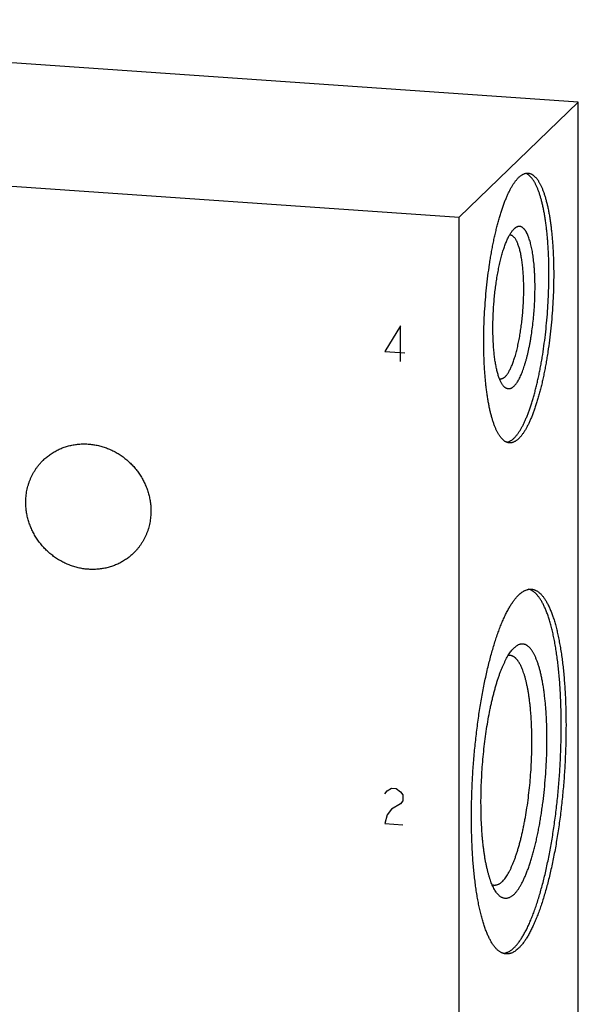
# Model space of a CAD drawing. Units: inches. Extents: x 0.3 to 21.7, y 0.3 to 16.7.
# Drawn here: x 11.3 to 13.1, y 8 to 11.2 of the extents above; entities that cross this region are included whole.
import ezdxf

# ---------------------------------------------------------------- set-up
doc = ezdxf.new("R2010")
doc.units = ezdxf.units.IN
doc.header["$LTSCALE"] = 1.21
doc.header["$MEASUREMENT"] = 0
doc.layers.get('0').update_dxf_attribs({"linetype": 'CONTINUOUS'})

msp = doc.modelspace()

# ---------------------------------------------------------------- linework, layer by layer
at = {"color": 7, "linetype": 'Continuous'}
for p, q in [((13.126, 10.9428), (9.2623, 11.2107)), ((12.7377, 10.5678), (13.126, 10.9428)), ((13.126, 6.5961), (13.126, 10.9428)), ((8.874, 10.8357), (12.7377, 10.5678)), ((12.7377, 6.2211), (12.7377, 10.5678)), ((12.917, 10.53), (12.9164, 10.5293)), ((12.9174, 9.1664), (12.9164, 9.1655))]:
    msp.add_line(p, q, dxfattribs=at)
at = {"color": 4, "linetype": 'Continuous'}
for p, q in [((12.547, 10.2139), (12.4963, 10.1305)), ((12.547, 10.098), (12.547, 10.2139)), ((12.4963, 10.1305), (12.5615, 10.126)), ((12.4963, 8.6913), (12.5035, 8.7005)), ((12.5035, 8.7005), (12.518, 8.7091)), ((12.518, 8.7091), (12.5325, 8.7081)), ((12.5325, 8.7081), (12.547, 8.6974)), ((12.547, 8.6974), (12.5542, 8.6873)), ((12.5542, 8.6873), (12.5542, 8.668)), ((12.547, 8.6588), (12.518, 8.6415)), ((12.5542, 8.668), (12.547, 8.6588)), ((12.5035, 8.6232), (12.4963, 8.5947)), ((12.518, 8.6415), (12.5035, 8.6232)), ((12.4963, 8.5947), (12.5542, 8.5907))]:
    msp.add_line(p, q, dxfattribs=at)
at = {"color": 7, "linetype": 'Continuous'}
for centre, start, end in [((12.9027, 10.4951), 86.0364, 92.424), ((12.8722, 10.0557), 259.5412, 266.0303)]:
    msp.add_arc(centre, 0.0147, start, end, dxfattribs=at)
for points, knots in [([(12.9164, 9.8484), (12.9172, 9.8492), (12.9189, 9.8509), (12.9214, 9.8536), (12.9239, 9.8565), (12.9264, 9.8596), (12.9289, 9.8629), (12.9313, 9.8665), (12.9338, 9.8702), (12.9371, 9.8754), (12.9413, 9.8825), (12.9461, 9.8916), (12.9509, 9.9015), (12.9556, 9.912), (12.9602, 9.9233), (12.9648, 9.9352), (12.9692, 9.9477), (12.9736, 9.9609), (12.9778, 9.9747), (12.982, 9.9891), (12.986, 10.0039), (12.9898, 10.0194), (12.9936, 10.0352), (12.9972, 10.0516), (13.0006, 10.0684), (13.0039, 10.0855), (13.007, 10.1031), (13.0109, 10.127), (13.0154, 10.1576), (13.0199, 10.195), (13.0237, 10.233), (13.0266, 10.2713), (13.0288, 10.3095), (13.03, 10.3476), (13.0304, 10.385), (13.03, 10.4157), (13.0293, 10.4398), (13.0285, 10.4574), (13.0275, 10.4746), (13.0263, 10.4915), (13.0249, 10.5079), (13.0233, 10.5239), (13.0214, 10.5395), (13.0194, 10.5545), (13.0172, 10.5689), (13.0148, 10.5828), (13.0122, 10.5962), (13.0094, 10.6089), (13.0064, 10.6209), (13.0033, 10.6323), (13, 10.643), (12.9965, 10.653), (12.9929, 10.6623), (12.9897, 10.6695), (12.9871, 10.6749), (12.9851, 10.6787), (12.9831, 10.6823), (12.9811, 10.6857), (12.979, 10.6889), (12.9769, 10.6919), (12.9748, 10.6947), (12.9726, 10.6973), (12.9705, 10.6997), (12.9683, 10.7019), (12.966, 10.7039), (12.9631, 10.7062), (12.96, 10.7082), (12.9569, 10.7098), (12.9553, 10.7104), (12.9545, 10.7107)], [0, 0, 0, 0, 0.003922, 0.008006, 0.012256, 0.016673, 0.021261, 0.026021, 0.030955, 0.036064, 0.046807, 0.058249, 0.070387, 0.083209, 0.096705, 0.110857, 0.125649, 0.141059, 0.157064, 0.17364, 0.190761, 0.208399, 0.226525, 0.245107, 0.264116, 0.283517, 0.303277, 0.323362, 0.364361, 0.406225, 0.448656, 0.491349, 0.533998, 0.576297, 0.617944, 0.658641, 0.678544, 0.698102, 0.717282, 0.73605, 0.754374, 0.772224, 0.789569, 0.806381, 0.822632, 0.838299, 0.853357, 0.867784, 0.881562, 0.894673, 0.907104, 0.918844, 0.929885, 0.940225, 0.945134, 0.949869, 0.954431, 0.958824, 0.963048, 0.967108, 0.971008, 0.974751, 0.978344, 0.981793, 0.985106, 0.988292, 0.994325, 0.9972, 1, 1, 1, 1]), ([(12.9319, 10.6973), (12.9331, 10.6985), (12.9356, 10.7008), (12.9394, 10.7038), (12.9427, 10.7059), (12.9453, 10.7073), (12.9478, 10.7086), (12.9509, 10.7098), (12.9541, 10.7107), (12.9567, 10.7111), (12.9586, 10.7113), (12.9604, 10.7113), (12.9617, 10.7113), (12.9623, 10.7112)], [0, 0, 0, 0, 0.150467, 0.291714, 0.424443, 0.48791, 0.549609, 0.668262, 0.781788, 0.837138, 0.891808, 0.946019, 1, 1, 1, 1]), ([(12.9623, 10.7112), (12.9631, 10.7112), (12.9648, 10.711), (12.9672, 10.7105), (12.9696, 10.7098), (12.972, 10.7088), (12.9744, 10.7077), (12.9768, 10.7063), (12.9791, 10.7047), (12.9814, 10.7028), (12.9837, 10.7008), (12.986, 10.6985), (12.9882, 10.6961), (12.9904, 10.6934), (12.9926, 10.6905), (12.9947, 10.6874), (12.9969, 10.6841), (12.9989, 10.6806), (13.001, 10.6769), (13.003, 10.6729), (13.005, 10.6688), (13.0076, 10.6629), (13.0108, 10.6551), (13.0144, 10.6451), (13.0178, 10.6343), (13.0211, 10.6228), (13.0242, 10.6106), (13.027, 10.5978), (13.0298, 10.5842), (13.0323, 10.5701), (13.0346, 10.5553), (13.0367, 10.54), (13.0386, 10.5242), (13.0402, 10.5078), (13.0417, 10.4909), (13.0429, 10.4737), (13.044, 10.456), (13.0448, 10.4379), (13.0453, 10.4195), (13.0458, 10.3945), (13.0458, 10.3626), (13.0448, 10.3238), (13.043, 10.2846), (13.0403, 10.2454), (13.0367, 10.2063), (13.0323, 10.1678), (13.0279, 10.1362), (13.024, 10.1114), (13.0209, 10.0932), (13.0176, 10.0755), (13.0142, 10.0581), (13.0106, 10.0411), (13.0068, 10.0246), (13.0029, 10.0086), (12.9989, 9.9932), (12.9947, 9.9783), (12.9903, 9.964), (12.9859, 9.9503), (12.9814, 9.9372), (12.9767, 9.9249), (12.972, 9.9132), (12.9672, 9.9022), (12.9623, 9.892), (12.9573, 9.8826), (12.9531, 9.8752), (12.9497, 9.8698), (12.9472, 9.8659), (12.9446, 9.8623), (12.9421, 9.8589), (12.9396, 9.8557), (12.937, 9.8527), (12.9345, 9.8499), (12.9327, 9.8481), (12.9319, 9.8473)], [0, 0, 0, 0, 0.002716, 0.005453, 0.00823, 0.011067, 0.01398, 0.016986, 0.0201, 0.023335, 0.026701, 0.030209, 0.033867, 0.037682, 0.04166, 0.045806, 0.050124, 0.054617, 0.059288, 0.064139, 0.069171, 0.074385, 0.08536, 0.097064, 0.10949, 0.12263, 0.136467, 0.150986, 0.166166, 0.181985, 0.198417, 0.215436, 0.233014, 0.25112, 0.269723, 0.288789, 0.308284, 0.328172, 0.348418, 0.368984, 0.410921, 0.453672, 0.496914, 0.540322, 0.58357, 0.62633, 0.668283, 0.688858, 0.709115, 0.729016, 0.748524, 0.767605, 0.786223, 0.804345, 0.82194, 0.838978, 0.85543, 0.871268, 0.886469, 0.901009, 0.914869, 0.928031, 0.940481, 0.952208, 0.963207, 0.968432, 0.973476, 0.978338, 0.983021, 0.987525, 0.991855, 0.996012, 1, 1, 1, 1]), ([(12.9014, 9.8334), (12.9006, 9.8334), (12.8989, 9.8336), (12.8965, 9.8341), (12.8941, 9.8348), (12.8917, 9.8358), (12.8893, 9.8369), (12.8869, 9.8383), (12.8846, 9.8399), (12.8823, 9.8418), (12.88, 9.8438), (12.8777, 9.8461), (12.8755, 9.8485), (12.8733, 9.8512), (12.8711, 9.8541), (12.869, 9.8572), (12.8668, 9.8605), (12.8648, 9.864), (12.8627, 9.8678), (12.8607, 9.8717), (12.8587, 9.8758), (12.8561, 9.8817), (12.8529, 9.8895), (12.8493, 9.8995), (12.8459, 9.9103), (12.8426, 9.9218), (12.8396, 9.934), (12.8367, 9.9468), (12.8339, 9.9604), (12.8314, 9.9745), (12.8291, 9.9893), (12.827, 10.0046), (12.8251, 10.0205), (12.8235, 10.0368), (12.822, 10.0537), (12.8208, 10.0709), (12.8197, 10.0886), (12.8189, 10.1067), (12.8184, 10.1251), (12.8179, 10.1501), (12.8179, 10.182), (12.8189, 10.2208), (12.8207, 10.26), (12.8234, 10.2992), (12.827, 10.3383), (12.8314, 10.3768), (12.8358, 10.4084), (12.8397, 10.4332), (12.8428, 10.4514), (12.8461, 10.4691), (12.8495, 10.4865), (12.8531, 10.5035), (12.8569, 10.52), (12.8608, 10.536), (12.8649, 10.5514), (12.869, 10.5663), (12.8734, 10.5806), (12.8778, 10.5943), (12.8823, 10.6074), (12.887, 10.6198), (12.8917, 10.6314), (12.8965, 10.6424), (12.9014, 10.6526), (12.9064, 10.662), (12.9106, 10.6694), (12.914, 10.6748), (12.9165, 10.6787), (12.9191, 10.6823), (12.9216, 10.6857), (12.9241, 10.6889), (12.9267, 10.6919), (12.9292, 10.6947), (12.931, 10.6965), (12.9319, 10.6973)], [0, 0, 0, 0, 0.002716, 0.005453, 0.00823, 0.011067, 0.01398, 0.016986, 0.0201, 0.023335, 0.026701, 0.030209, 0.033867, 0.037682, 0.04166, 0.045806, 0.050124, 0.054617, 0.059288, 0.064139, 0.069171, 0.074385, 0.08536, 0.097064, 0.10949, 0.12263, 0.136467, 0.150986, 0.166166, 0.181985, 0.198417, 0.215436, 0.233014, 0.25112, 0.269723, 0.288789, 0.308284, 0.328172, 0.348418, 0.368984, 0.410921, 0.453672, 0.496914, 0.540322, 0.58357, 0.62633, 0.668283, 0.688858, 0.709115, 0.729016, 0.748524, 0.767605, 0.786223, 0.804345, 0.82194, 0.838978, 0.85543, 0.871268, 0.886469, 0.901009, 0.914869, 0.928031, 0.940481, 0.952208, 0.963207, 0.968432, 0.973476, 0.978338, 0.983021, 0.987525, 0.991855, 0.996012, 1, 1, 1, 1]), ([(12.8816, 10.0192), (12.8808, 10.0202), (12.8791, 10.0224), (12.8768, 10.026), (12.8746, 10.03), (12.8724, 10.0344), (12.8703, 10.0392), (12.8683, 10.0444), (12.8663, 10.05), (12.8644, 10.056), (12.8627, 10.0623), (12.861, 10.0689), (12.8594, 10.0759), (12.8579, 10.0832), (12.8565, 10.0909), (12.8552, 10.0988), (12.8539, 10.1071), (12.8524, 10.1186), (12.8509, 10.1336), (12.8494, 10.1523), (12.8484, 10.1718), (12.8479, 10.192), (12.8478, 10.2127), (12.8481, 10.2338), (12.8489, 10.2552), (12.8501, 10.2767), (12.8518, 10.2982), (12.8539, 10.3195), (12.8565, 10.3405), (12.8594, 10.3611), (12.8627, 10.3811), (12.8663, 10.4004), (12.8703, 10.4188), (12.8739, 10.4335), (12.877, 10.4448), (12.8793, 10.4529), (12.8817, 10.4606), (12.8841, 10.4681), (12.8866, 10.4752), (12.8891, 10.482), (12.8917, 10.4884), (12.8943, 10.4945), (12.897, 10.5002), (12.8997, 10.5056), (12.9024, 10.5105), (12.9052, 10.5151), (12.9079, 10.5193), (12.9107, 10.523), (12.9135, 10.5264), (12.9154, 10.5284), (12.9164, 10.5293)], [0, 0, 0, 0, 0.007521, 0.015624, 0.024331, 0.033655, 0.043603, 0.054177, 0.065375, 0.077192, 0.089619, 0.102644, 0.116255, 0.130436, 0.145171, 0.160439, 0.176221, 0.192496, 0.226429, 0.262044, 0.29913, 0.337463, 0.376809, 0.416927, 0.457566, 0.498476, 0.5394, 0.580084, 0.620274, 0.659722, 0.698185, 0.735427, 0.771223, 0.805361, 0.821746, 0.837644, 0.853033, 0.867893, 0.882204, 0.895948, 0.90911, 0.921676, 0.933635, 0.944977, 0.955696, 0.965789, 0.975256, 0.984105, 0.992347, 1, 1, 1, 1]), ([(12.9164, 10.0174), (12.9176, 10.0185), (12.9199, 10.021), (12.9232, 10.0252), (12.9266, 10.0299), (12.9299, 10.0353), (12.9331, 10.0412), (12.9364, 10.0477), (12.9395, 10.0547), (12.9427, 10.0622), (12.9457, 10.0702), (12.9487, 10.0787), (12.9516, 10.0877), (12.9545, 10.0971), (12.9572, 10.107), (12.9599, 10.1172), (12.9624, 10.1278), (12.9648, 10.1388), (12.9671, 10.1501), (12.9693, 10.1616), (12.9714, 10.1735), (12.974, 10.1897), (12.9769, 10.2105), (12.9798, 10.2358), (12.9821, 10.2615), (12.9837, 10.2873), (12.9847, 10.3129), (12.9851, 10.3382), (12.9849, 10.3589), (12.9843, 10.3751), (12.9838, 10.3869), (12.9831, 10.3985), (12.9822, 10.4097), (12.9811, 10.4206), (12.98, 10.4312), (12.9786, 10.4414), (12.9771, 10.4511), (12.9755, 10.4605), (12.9737, 10.4694), (12.9718, 10.4778), (12.9698, 10.4858), (12.9676, 10.4932), (12.9653, 10.5001), (12.9629, 10.5065), (12.9604, 10.5123), (12.9582, 10.5168), (12.9563, 10.5201), (12.955, 10.5223), (12.9536, 10.5244), (12.9522, 10.5264), (12.9507, 10.5282), (12.9488, 10.5303), (12.9468, 10.5322), (12.9447, 10.5339), (12.9432, 10.5349), (12.9416, 10.5358), (12.9401, 10.5365), (12.9385, 10.5371), (12.9369, 10.5375), (12.9353, 10.5377), (12.9336, 10.5378), (12.932, 10.5377), (12.9304, 10.5375), (12.9287, 10.5371), (12.9265, 10.5364), (12.9242, 10.5353), (12.922, 10.534), (12.9204, 10.5328), (12.9187, 10.5314), (12.9176, 10.5305), (12.917, 10.53)], [0, 0, 0, 0, 0.008606, 0.018005, 0.028225, 0.03928, 0.051173, 0.0639, 0.077452, 0.091811, 0.106958, 0.122867, 0.139512, 0.15686, 0.174879, 0.193531, 0.21278, 0.232584, 0.252901, 0.273687, 0.294898, 0.316487, 0.360604, 0.405649, 0.45122, 0.496906, 0.542299, 0.586992, 0.630586, 0.65185, 0.672697, 0.693079, 0.712955, 0.732281, 0.751016, 0.769122, 0.786563, 0.803304, 0.819315, 0.834566, 0.849032, 0.862694, 0.875533, 0.887539, 0.898706, 0.909038, 0.913895, 0.918548, 0.923002, 0.927261, 0.93133, 0.935217, 0.942477, 0.945875, 0.949137, 0.952277, 0.955316, 0.958274, 0.961173, 0.964039, 0.966897, 0.969771, 0.972688, 0.975671, 0.978743, 0.985225, 0.988674, 0.992279, 0.996051, 1, 1, 1, 1]), ([(12.8874, 10.0484), (12.8884, 10.0493), (12.8903, 10.0513), (12.893, 10.0546), (12.8957, 10.0584), (12.8984, 10.0626), (12.901, 10.0672), (12.9037, 10.0723), (12.9063, 10.0777), (12.9089, 10.0836), (12.9114, 10.0898), (12.9139, 10.0964), (12.9163, 10.1034), (12.9187, 10.1107), (12.921, 10.1183), (12.9232, 10.1263), (12.9254, 10.1346), (12.9275, 10.1431), (12.9295, 10.1519), (12.9321, 10.1641), (12.9351, 10.1799), (12.9383, 10.1994), (12.9411, 10.2196), (12.9434, 10.2401), (12.9453, 10.261), (12.9468, 10.282), (12.9478, 10.3029), (12.9483, 10.3236), (12.9483, 10.3439), (12.9478, 10.3637), (12.947, 10.3797), (12.9461, 10.3922), (12.9453, 10.4012), (12.9444, 10.4099), (12.9434, 10.4184), (12.9423, 10.4265), (12.941, 10.4344), (12.9397, 10.442), (12.9383, 10.4492), (12.9367, 10.4561), (12.9351, 10.4626), (12.9333, 10.4687), (12.9315, 10.4745), (12.9296, 10.4798), (12.9276, 10.4848), (12.9255, 10.4893), (12.9233, 10.4934), (12.9211, 10.497), (12.9188, 10.5002), (12.9164, 10.503), (12.914, 10.5053), (12.9115, 10.5072), (12.9093, 10.5083), (12.9076, 10.509), (12.9063, 10.5094), (12.905, 10.5097), (12.9041, 10.5098), (12.9037, 10.5098)], [0, 0, 0, 0, 0.008144, 0.016977, 0.026521, 0.03679, 0.047788, 0.059516, 0.071966, 0.085128, 0.098988, 0.113529, 0.12873, 0.144569, 0.161021, 0.17806, 0.195655, 0.213778, 0.232397, 0.251477, 0.290887, 0.331719, 0.373673, 0.416435, 0.459683, 0.503093, 0.546336, 0.589087, 0.631025, 0.671837, 0.711222, 0.730288, 0.748891, 0.766998, 0.784576, 0.801596, 0.818028, 0.833847, 0.849027, 0.863547, 0.877385, 0.890524, 0.902951, 0.914655, 0.925631, 0.935876, 0.945397, 0.954207, 0.96233, 0.969801, 0.976672, 0.983018, 0.988933, 0.991769, 0.994547, 0.997283, 1, 1, 1, 1]), ([(12.8874, 10.0484), (12.8868, 10.0477), (12.8854, 10.0465), (12.8834, 10.0449), (12.8816, 10.0438), (12.8802, 10.043), (12.8789, 10.0424), (12.8772, 10.0417), (12.8752, 10.0412), (12.8732, 10.0409), (12.8718, 10.0409), (12.8712, 10.0409)], [0, 0, 0, 0, 0.15048, 0.291747, 0.424495, 0.48797, 0.549676, 0.668342, 0.781882, 0.891856, 1, 1, 1, 1]), ([(12.9164, 10.0174), (12.9157, 10.0167), (12.9142, 10.0154), (12.9119, 10.0136), (12.91, 10.0123), (12.9085, 10.0114), (12.907, 10.0107), (12.9051, 10.0099), (12.9028, 10.0093), (12.9006, 10.009), (12.8984, 10.0089), (12.8962, 10.0092), (12.894, 10.0098), (12.8918, 10.0106), (12.8897, 10.0117), (12.8876, 10.0132), (12.8856, 10.0149), (12.8835, 10.0169), (12.8823, 10.0184), (12.8816, 10.0192)], [0, 0, 0, 0, 0.075593, 0.146635, 0.213461, 0.245434, 0.276527, 0.336337, 0.393556, 0.448931, 0.503295, 0.557532, 0.612532, 0.669147, 0.728152, 0.790221, 0.855925, 0.925727, 1, 1, 1, 1]), ([(12.9164, 9.8484), (12.9155, 9.8475), (12.9136, 9.8458), (12.9108, 9.8434), (12.9079, 9.8413), (12.9051, 9.8395), (12.9022, 9.8379), (12.8994, 9.8367), (12.8965, 9.8357), (12.8946, 9.8352), (12.8937, 9.835)], [0, 0, 0, 0, 0.145281, 0.283906, 0.416201, 0.542577, 0.663527, 0.779626, 0.891535, 1, 1, 1, 1]), ([(12.9319, 9.8473), (12.9306, 9.8461), (12.9281, 9.8438), (12.9243, 9.8408), (12.921, 9.8387), (12.9184, 9.8373), (12.9159, 9.836), (12.9128, 9.8348), (12.9096, 9.8339), (12.907, 9.8335), (12.9051, 9.8333), (12.9033, 9.8333), (12.902, 9.8333), (12.9014, 9.8334)], [0, 0, 0, 0, 0.150467, 0.291714, 0.424443, 0.48791, 0.549609, 0.668262, 0.781788, 0.837138, 0.891808, 0.946019, 1, 1, 1, 1]), ([(11.3837, 9.7774), (11.3872, 9.7808), (11.3927, 9.7857), (11.4003, 9.7917), (11.4082, 9.7975), (11.4185, 9.8041), (11.4293, 9.8098), (11.4382, 9.8139), (11.4473, 9.8177), (11.4589, 9.8217), (11.4733, 9.8255), (11.488, 9.8282), (11.5029, 9.8297), (11.5179, 9.8302), (11.5331, 9.8295), (11.5482, 9.8277), (11.5632, 9.8247), (11.578, 9.8207), (11.5926, 9.8156), (11.6068, 9.8095), (11.6206, 9.8024), (11.6339, 9.7943), (11.6466, 9.7852), (11.6587, 9.7753), (11.6701, 9.7646), (11.6807, 9.7531), (11.6905, 9.7409), (11.6994, 9.728), (11.7074, 9.7146), (11.7144, 9.7008), (11.7204, 9.6865), (11.7254, 9.6718), (11.7293, 9.6569), (11.7316, 9.6444), (11.7329, 9.6343), (11.7339, 9.6242), (11.7341, 9.6166), (11.7341, 9.6116)], [0, 0, 0, 0, 0.029942, 0.044924, 0.059914, 0.089929, 0.120014, 0.135093, 0.150197, 0.180484, 0.210898, 0.241451, 0.272154, 0.303013, 0.334032, 0.365208, 0.39654, 0.428018, 0.459634, 0.491373, 0.523221, 0.555158, 0.587165, 0.619222, 0.651305, 0.683392, 0.715461, 0.747488, 0.779452, 0.811334, 0.843113, 0.874775, 0.906303, 0.937688, 0.953326, 0.968925, 1, 1, 1, 1]), ([(11.3265, 9.6398), (11.3265, 9.6463), (11.3271, 9.6593), (11.3295, 9.6753), (11.3323, 9.6879), (11.3348, 9.6971), (11.3378, 9.7063), (11.3413, 9.7152), (11.3452, 9.7239), (11.3495, 9.7324), (11.3542, 9.7406), (11.3593, 9.7486), (11.3649, 9.7563), (11.3708, 9.7637), (11.3771, 9.7708), (11.3815, 9.7753), (11.3837, 9.7774)], [0, 0, 0, 0, 0.127318, 0.2538, 0.316762, 0.379536, 0.442131, 0.504562, 0.566841, 0.628985, 0.691008, 0.752931, 0.814771, 0.876549, 0.938285, 1, 1, 1, 1]), ([(11.6769, 9.4739), (11.6734, 9.4705), (11.668, 9.4657), (11.6603, 9.4596), (11.6524, 9.4539), (11.6421, 9.4473), (11.6314, 9.4415), (11.6225, 9.4374), (11.6134, 9.4337), (11.6017, 9.4296), (11.5874, 9.4259), (11.5727, 9.4232), (11.5578, 9.4216), (11.5427, 9.4212), (11.5276, 9.4219), (11.5125, 9.4237), (11.4975, 9.4266), (11.4827, 9.4306), (11.4681, 9.4357), (11.4539, 9.4419), (11.4401, 9.449), (11.4268, 9.4571), (11.414, 9.4661), (11.4019, 9.4761), (11.3905, 9.4868), (11.3799, 9.4983), (11.3701, 9.5105), (11.3612, 9.5233), (11.3532, 9.5367), (11.3462, 9.5506), (11.3402, 9.5649), (11.3353, 9.5795), (11.3314, 9.5944), (11.329, 9.607), (11.3277, 9.6171), (11.3268, 9.6272), (11.3265, 9.6348), (11.3265, 9.6398)], [0, 0, 0, 0, 0.029942, 0.044924, 0.059914, 0.089929, 0.120014, 0.135093, 0.150197, 0.180484, 0.210898, 0.241451, 0.272154, 0.303013, 0.334032, 0.365208, 0.39654, 0.428018, 0.459634, 0.491373, 0.523221, 0.555158, 0.587165, 0.619222, 0.651305, 0.683392, 0.715461, 0.747488, 0.779452, 0.811334, 0.843113, 0.874775, 0.906303, 0.937688, 0.953326, 0.968925, 1, 1, 1, 1]), ([(11.7341, 9.6116), (11.7341, 9.6051), (11.7335, 9.5921), (11.7312, 9.5761), (11.7284, 9.5635), (11.7258, 9.5542), (11.7228, 9.5451), (11.7194, 9.5362), (11.7155, 9.5275), (11.7112, 9.519), (11.7065, 9.5107), (11.7013, 9.5028), (11.6958, 9.4951), (11.6899, 9.4877), (11.6836, 9.4806), (11.6792, 9.4761), (11.6769, 9.4739)], [0, 0, 0, 0, 0.127318, 0.2538, 0.316762, 0.379536, 0.442131, 0.504562, 0.566841, 0.628985, 0.691008, 0.752931, 0.814771, 0.876549, 0.938285, 1, 1, 1, 1]), ([(12.8907, 8.17), (12.8896, 8.17), (12.8874, 8.1703), (12.884, 8.171), (12.8808, 8.1719), (12.8775, 8.1732), (12.8743, 8.1748), (12.8711, 8.1767), (12.8679, 8.1789), (12.8648, 8.1813), (12.8617, 8.1841), (12.8586, 8.1871), (12.8556, 8.1905), (12.8526, 8.1941), (12.8497, 8.198), (12.8468, 8.2022), (12.8439, 8.2067), (12.8411, 8.2114), (12.8384, 8.2165), (12.8356, 8.2218), (12.833, 8.2274), (12.8303, 8.2332), (12.8278, 8.2393), (12.8253, 8.2457), (12.8228, 8.2523), (12.8195, 8.2617), (12.8156, 8.274), (12.8112, 8.2895), (12.807, 8.306), (12.8031, 8.3234), (12.7995, 8.3417), (12.7961, 8.3608), (12.7929, 8.3808), (12.7901, 8.4015), (12.7875, 8.423), (12.7853, 8.4451), (12.7833, 8.4679), (12.7816, 8.4912), (12.7802, 8.5151), (12.7792, 8.5395), (12.7784, 8.5644), (12.778, 8.5897), (12.7778, 8.6153), (12.778, 8.65), (12.7791, 8.6939), (12.7815, 8.7468), (12.7852, 8.7999), (12.7901, 8.8528), (12.7951, 8.8964), (12.7996, 8.9308), (12.8033, 8.9561), (12.8072, 8.9811), (12.8114, 9.0057), (12.8158, 9.0297), (12.8205, 9.0532), (12.8254, 9.0761), (12.8305, 9.0984), (12.8358, 9.1201), (12.8413, 9.141), (12.8469, 9.1611), (12.8528, 9.1805), (12.8588, 9.199), (12.8649, 9.2166), (12.8712, 9.2334), (12.8776, 9.2492), (12.8841, 9.264), (12.8897, 9.2756), (12.8942, 9.2845), (12.8975, 9.2907), (12.9009, 9.2967), (12.9043, 9.3024), (12.9077, 9.3079), (12.9111, 9.3131), (12.9146, 9.318), (12.918, 9.3226), (12.9214, 9.3269), (12.9249, 9.331), (12.9283, 9.3347), (12.9307, 9.3371), (12.9319, 9.3383)], [0, 0, 0, 0, 0.002716, 0.005453, 0.00823, 0.011067, 0.01398, 0.016986, 0.0201, 0.023335, 0.026701, 0.030209, 0.033867, 0.037682, 0.04166, 0.045806, 0.050124, 0.054617, 0.059288, 0.064139, 0.06917, 0.074384, 0.079781, 0.08536, 0.091121, 0.097064, 0.109491, 0.12263, 0.136468, 0.150987, 0.166167, 0.181985, 0.198417, 0.215437, 0.233014, 0.25112, 0.269723, 0.288789, 0.308284, 0.328173, 0.348418, 0.368984, 0.389832, 0.410922, 0.453672, 0.496914, 0.540322, 0.583569, 0.62633, 0.647427, 0.668283, 0.688858, 0.709115, 0.729016, 0.748524, 0.767604, 0.786222, 0.804345, 0.82194, 0.838978, 0.855429, 0.871268, 0.886468, 0.901009, 0.914868, 0.92803, 0.94048, 0.946435, 0.952208, 0.957799, 0.963207, 0.968432, 0.973476, 0.978338, 0.983021, 0.987525, 0.991855, 0.996012, 1, 1, 1, 1]), ([(12.9164, 8.1899), (12.9176, 8.191), (12.9199, 8.1933), (12.9233, 8.197), (12.9266, 8.201), (12.93, 8.2052), (12.9334, 8.2098), (12.9368, 8.2145), (12.9401, 8.2196), (12.9435, 8.2249), (12.9468, 8.2305), (12.9501, 8.2363), (12.9534, 8.2424), (12.9579, 8.251), (12.9634, 8.2624), (12.9698, 8.2768), (12.9761, 8.2922), (12.9823, 8.3085), (12.9883, 8.3257), (12.9942, 8.3437), (13, 8.3625), (13.0056, 8.3821), (13.0111, 8.4025), (13.0163, 8.4236), (13.0214, 8.4453), (13.0262, 8.4676), (13.0309, 8.4906), (13.0353, 8.514), (13.0395, 8.538), (13.0435, 8.5624), (13.0472, 8.5871), (13.0518, 8.6208), (13.0569, 8.6635), (13.062, 8.7152), (13.0659, 8.7674), (13.0686, 8.8195), (13.0699, 8.8628), (13.0704, 8.8971), (13.0704, 8.9224), (13.0702, 8.9475), (13.0696, 8.9722), (13.0688, 8.9965), (13.0676, 9.0203), (13.0662, 9.0436), (13.0644, 9.0664), (13.0624, 9.0887), (13.0601, 9.1102), (13.0576, 9.1312), (13.0547, 9.1514), (13.0516, 9.1708), (13.0482, 9.1895), (13.0446, 9.2073), (13.0407, 9.2243), (13.0366, 9.2404), (13.0322, 9.2556), (13.0276, 9.2698), (13.0236, 9.281), (13.0202, 9.2894), (13.0177, 9.2954), (13.0151, 9.3011), (13.0125, 9.3066), (13.0098, 9.3118), (13.0071, 9.3168), (13.0043, 9.3214), (13.0015, 9.3258), (12.9987, 9.33), (12.9958, 9.3338), (12.9928, 9.3374), (12.9899, 9.3407), (12.9869, 9.3437), (12.9838, 9.3465), (12.9808, 9.3489), (12.9777, 9.3511), (12.9745, 9.353), (12.9714, 9.3546), (12.9682, 9.3559), (12.966, 9.3566), (12.9649, 9.3569)], [0, 0, 0, 0, 0.003941, 0.008047, 0.012319, 0.016762, 0.021377, 0.026166, 0.031132, 0.036275, 0.041595, 0.047092, 0.052766, 0.058617, 0.070844, 0.083765, 0.097365, 0.11163, 0.126539, 0.142073, 0.158207, 0.174916, 0.192174, 0.209952, 0.22822, 0.246947, 0.266101, 0.285647, 0.305551, 0.325778, 0.346292, 0.367056, 0.409182, 0.451852, 0.494756, 0.537581, 0.580017, 0.600992, 0.621755, 0.642268, 0.662493, 0.682396, 0.701941, 0.721092, 0.739817, 0.758083, 0.775859, 0.793115, 0.809822, 0.825954, 0.841485, 0.856392, 0.870654, 0.884252, 0.897169, 0.909394, 0.920915, 0.926411, 0.93173, 0.936871, 0.941835, 0.946623, 0.951237, 0.955678, 0.959949, 0.964053, 0.967993, 0.971775, 0.975403, 0.978886, 0.98223, 0.985444, 0.98854, 0.991529, 0.994425, 0.997243, 1, 1, 1, 1]), ([(12.9319, 9.3383), (12.9335, 9.3399), (12.9369, 9.3429), (12.9421, 9.347), (12.9465, 9.3499), (12.95, 9.3518), (12.9534, 9.3535), (12.9569, 9.3548), (12.9603, 9.3559), (12.9629, 9.3565), (12.9654, 9.3569), (12.968, 9.3571), (12.9705, 9.3572), (12.9722, 9.3572), (12.973, 9.3571)], [0, 0, 0, 0, 0.150461, 0.291699, 0.42442, 0.487884, 0.54958, 0.668227, 0.725561, 0.7818, 0.837147, 0.891814, 0.946022, 1, 1, 1, 1]), ([(12.973, 9.3571), (12.9741, 9.357), (12.9764, 9.3568), (12.9797, 9.3561), (12.9829, 9.3551), (12.9862, 9.3538), (12.9894, 9.3522), (12.9926, 9.3504), (12.9958, 9.3482), (12.9989, 9.3457), (13.002, 9.343), (13.0051, 9.3399), (13.0081, 9.3366), (13.0111, 9.333), (13.014, 9.329), (13.0169, 9.3249), (13.0198, 9.3204), (13.0226, 9.3156), (13.0253, 9.3106), (13.0281, 9.3053), (13.0307, 9.2997), (13.0334, 9.2938), (13.0359, 9.2877), (13.0384, 9.2814), (13.0409, 9.2747), (13.0442, 9.2654), (13.0481, 9.2531), (13.0525, 9.2375), (13.0567, 9.221), (13.0606, 9.2036), (13.0642, 9.1853), (13.0676, 9.1662), (13.0708, 9.1463), (13.0736, 9.1255), (13.0762, 9.1041), (13.0784, 9.082), (13.0804, 9.0592), (13.0821, 9.0358), (13.0835, 9.0119), (13.0845, 8.9875), (13.0853, 8.9626), (13.0858, 8.9374), (13.0859, 8.9118), (13.0857, 8.8771), (13.0846, 8.8332), (13.0822, 8.7802), (13.0785, 8.7271), (13.0736, 8.6743), (13.0686, 8.6307), (13.0641, 8.5963), (13.0604, 8.5709), (13.0565, 8.5459), (13.0523, 8.5214), (13.0479, 8.4973), (13.0432, 8.4738), (13.0383, 8.4509), (13.0332, 8.4286), (13.0279, 8.407), (13.0225, 8.3861), (13.0168, 8.3659), (13.0109, 8.3466), (13.0049, 8.328), (12.9988, 8.3104), (12.9925, 8.2937), (12.9861, 8.2779), (12.9796, 8.2631), (12.974, 8.2514), (12.9695, 8.2426), (12.9662, 8.2363), (12.9628, 8.2303), (12.9594, 8.2246), (12.956, 8.2192), (12.9526, 8.214), (12.9492, 8.2091), (12.9457, 8.2045), (12.9423, 8.2001), (12.9388, 8.1961), (12.9354, 8.1923), (12.933, 8.1899), (12.9319, 8.1888)], [0, 0, 0, 0, 0.002716, 0.005453, 0.00823, 0.011067, 0.01398, 0.016986, 0.0201, 0.023335, 0.026701, 0.030209, 0.033867, 0.037682, 0.04166, 0.045806, 0.050124, 0.054617, 0.059288, 0.064139, 0.06917, 0.074384, 0.079781, 0.08536, 0.091121, 0.097064, 0.109491, 0.12263, 0.136468, 0.150987, 0.166167, 0.181985, 0.198417, 0.215437, 0.233014, 0.25112, 0.269723, 0.288789, 0.308284, 0.328173, 0.348418, 0.368984, 0.389832, 0.410922, 0.453672, 0.496914, 0.540322, 0.583569, 0.62633, 0.647427, 0.668283, 0.688858, 0.709115, 0.729016, 0.748524, 0.767604, 0.786222, 0.804345, 0.82194, 0.838978, 0.855429, 0.871268, 0.886468, 0.901009, 0.914868, 0.92803, 0.94048, 0.946435, 0.952208, 0.957799, 0.963207, 0.968432, 0.973476, 0.978338, 0.983021, 0.987525, 0.991855, 0.996012, 1, 1, 1, 1]), ([(12.8619, 8.3665), (12.8606, 8.3681), (12.8581, 8.3715), (12.8544, 8.3772), (12.8509, 8.3835), (12.8475, 8.3904), (12.8442, 8.3979), (12.841, 8.4061), (12.838, 8.4148), (12.835, 8.4241), (12.8323, 8.434), (12.8296, 8.4444), (12.8271, 8.4554), (12.8247, 8.4669), (12.8225, 8.4788), (12.8205, 8.4913), (12.8186, 8.5042), (12.8169, 8.5175), (12.8153, 8.5312), (12.8139, 8.5454), (12.8127, 8.5599), (12.8113, 8.5798), (12.8099, 8.6055), (12.8091, 8.6371), (12.8089, 8.6696), (12.8094, 8.7027), (12.8107, 8.7362), (12.8126, 8.7698), (12.8153, 8.8035), (12.8186, 8.8369), (12.8225, 8.8698), (12.8271, 8.902), (12.8323, 8.9333), (12.8371, 8.9587), (12.8412, 8.9784), (12.8444, 8.9926), (12.8477, 9.0065), (12.8511, 9.02), (12.8546, 9.0331), (12.8583, 9.0457), (12.862, 9.0578), (12.8658, 9.0695), (12.8697, 9.0807), (12.8737, 9.0913), (12.8778, 9.1014), (12.8819, 9.1109), (12.886, 9.1199), (12.8903, 9.1283), (12.8945, 9.136), (12.8988, 9.1432), (12.9031, 9.1497), (12.9075, 9.1556), (12.9119, 9.1608), (12.9149, 9.164), (12.9164, 9.1655)], [0, 0, 0, 0, 0.007521, 0.015624, 0.024331, 0.033655, 0.043603, 0.054177, 0.065375, 0.077192, 0.089618, 0.102644, 0.116255, 0.130436, 0.14517, 0.160438, 0.17622, 0.192495, 0.209239, 0.226429, 0.244039, 0.262044, 0.29913, 0.337463, 0.376809, 0.416927, 0.457566, 0.498475, 0.539399, 0.580083, 0.620274, 0.659722, 0.698184, 0.735426, 0.753518, 0.771222, 0.788512, 0.805361, 0.821747, 0.837645, 0.853034, 0.867893, 0.882204, 0.895948, 0.90911, 0.921677, 0.933635, 0.944977, 0.955696, 0.965789, 0.975257, 0.984105, 0.992347, 1, 1, 1, 1]), ([(12.9164, 8.3637), (12.9173, 8.3646), (12.9191, 8.3664), (12.9217, 8.3693), (12.9243, 8.3725), (12.9269, 8.3758), (12.9296, 8.3794), (12.9322, 8.3833), (12.9348, 8.3873), (12.9373, 8.3916), (12.9399, 8.3961), (12.9425, 8.4009), (12.945, 8.4058), (12.9484, 8.4128), (12.9526, 8.4221), (12.9575, 8.4339), (12.9623, 8.4464), (12.967, 8.4598), (12.9716, 8.4738), (12.976, 8.4886), (12.9803, 8.504), (12.9845, 8.52), (12.9884, 8.5366), (12.9922, 8.5538), (12.9959, 8.5715), (12.9993, 8.5896), (13.0026, 8.6082), (13.0056, 8.6271), (13.0084, 8.6463), (13.0119, 8.6725), (13.0157, 8.7057), (13.0192, 8.7459), (13.0218, 8.7863), (13.0231, 8.82), (13.0237, 8.8466), (13.0238, 8.8664), (13.0237, 8.8859), (13.0234, 8.9051), (13.0228, 8.9239), (13.0219, 8.9424), (13.0208, 8.9605), (13.0194, 8.9781), (13.0178, 8.9952), (13.0159, 9.0117), (13.0139, 9.0277), (13.0115, 9.043), (13.009, 9.0576), (13.0062, 9.0716), (13.0032, 9.0848), (13, 9.0972), (12.9966, 9.1089), (12.9936, 9.118), (12.9911, 9.125), (12.9891, 9.1298), (12.9872, 9.1345), (12.9852, 9.1389), (12.9832, 9.1432), (12.9811, 9.1471), (12.979, 9.1509), (12.9768, 9.1544), (12.9746, 9.1577), (12.9724, 9.1608), (12.9701, 9.1636), (12.9678, 9.1662), (12.9655, 9.1686), (12.9632, 9.1707), (12.9608, 9.1725), (12.9584, 9.1742), (12.9559, 9.1755), (12.9535, 9.1767), (12.951, 9.1776), (12.9485, 9.1782), (12.9459, 9.1786), (12.9434, 9.1787), (12.9408, 9.1786), (12.9383, 9.1782), (12.9357, 9.1776), (12.9321, 9.1764), (12.9287, 9.1748), (12.9252, 9.1727), (12.9226, 9.1708), (12.92, 9.1687), (12.9183, 9.1672), (12.9174, 9.1664)], [0, 0, 0, 0, 0.004207, 0.008608, 0.013207, 0.018008, 0.023015, 0.028229, 0.033652, 0.039285, 0.045127, 0.051178, 0.057439, 0.063906, 0.077457, 0.091817, 0.106963, 0.122872, 0.139516, 0.156865, 0.174883, 0.193536, 0.212784, 0.232587, 0.252904, 0.27369, 0.294901, 0.316489, 0.338407, 0.360607, 0.405651, 0.451221, 0.496906, 0.542299, 0.564758, 0.586992, 0.608951, 0.630586, 0.65185, 0.672696, 0.693079, 0.712954, 0.732279, 0.751014, 0.76912, 0.786561, 0.803302, 0.819312, 0.834562, 0.849029, 0.86269, 0.875529, 0.881637, 0.887535, 0.893224, 0.898704, 0.903974, 0.909036, 0.913893, 0.918546, 0.923, 0.927259, 0.931328, 0.935215, 0.938928, 0.942478, 0.945876, 0.949137, 0.952278, 0.955317, 0.958274, 0.961174, 0.96404, 0.966897, 0.969772, 0.972689, 0.975672, 0.978743, 0.985225, 0.988674, 0.992279, 0.996051, 1, 1, 1, 1]), ([(12.8778, 8.4051), (12.8793, 8.4065), (12.8823, 8.4097), (12.8866, 8.415), (12.8909, 8.421), (12.8952, 8.4277), (12.8995, 8.4351), (12.9037, 8.4432), (12.9079, 8.4519), (12.912, 8.4612), (12.916, 8.4712), (12.92, 8.4817), (12.9238, 8.4928), (12.9276, 8.5045), (12.9313, 8.5167), (12.9349, 8.5294), (12.9383, 8.5426), (12.9417, 8.5562), (12.9449, 8.5702), (12.9479, 8.5847), (12.9509, 8.5995), (12.9546, 8.6199), (12.9589, 8.6461), (12.9634, 8.6782), (12.9671, 8.711), (12.9702, 8.7443), (12.9725, 8.7778), (12.9741, 8.8112), (12.9748, 8.8442), (12.9749, 8.8766), (12.9742, 8.9031), (12.9733, 8.9238), (12.9724, 8.9389), (12.9714, 8.9536), (12.9701, 8.968), (12.9687, 8.9819), (12.9671, 8.9954), (12.9653, 9.0085), (12.9633, 9.0211), (12.9612, 9.0331), (12.9589, 9.0447), (12.9564, 9.0556), (12.9538, 9.066), (12.951, 9.0758), (12.9481, 9.085), (12.945, 9.0935), (12.9418, 9.1014), (12.939, 9.1075), (12.9367, 9.1121), (12.9349, 9.1152), (12.9332, 9.1182), (12.9314, 9.1211), (12.9295, 9.1237), (12.9277, 9.1262), (12.9258, 9.1284), (12.9239, 9.1306), (12.922, 9.1325), (12.92, 9.1342), (12.918, 9.1358), (12.9161, 9.1371), (12.914, 9.1383), (12.912, 9.1393), (12.91, 9.1401), (12.9079, 9.1407), (12.9058, 9.1412), (12.9044, 9.1413), (12.9037, 9.1414)], [0, 0, 0, 0, 0.008144, 0.016976, 0.02652, 0.036789, 0.047787, 0.059515, 0.071965, 0.085127, 0.098987, 0.113527, 0.128728, 0.144567, 0.161018, 0.178056, 0.195652, 0.213774, 0.232392, 0.251473, 0.270981, 0.290882, 0.331714, 0.373667, 0.416428, 0.459676, 0.503085, 0.546327, 0.589077, 0.631015, 0.671826, 0.691715, 0.71121, 0.730277, 0.748879, 0.766985, 0.784563, 0.801583, 0.818015, 0.833834, 0.849014, 0.863533, 0.877371, 0.89051, 0.902937, 0.914641, 0.925616, 0.935861, 0.940712, 0.945383, 0.949876, 0.954194, 0.95834, 0.962318, 0.966133, 0.969791, 0.973299, 0.976665, 0.9799, 0.983014, 0.98602, 0.988933, 0.99177, 0.994547, 0.997284, 1, 1, 1, 1]), ([(12.9037, 9.1414), (12.9027, 9.1414), (12.9006, 9.1415), (12.8985, 9.1412), (12.8975, 9.141)], [0, 0, 0, 0, 0.495995, 1, 1, 1, 1]), ([(12.8778, 8.4051), (12.8767, 8.404), (12.8746, 8.4021), (12.8713, 8.3995), (12.8685, 8.3977), (12.8663, 8.3965), (12.8642, 8.3955), (12.8615, 8.3944), (12.8588, 8.3937), (12.8566, 8.3933), (12.855, 8.3932), (12.8534, 8.3931), (12.8523, 8.3931), (12.8518, 8.3932)], [0, 0, 0, 0, 0.150465, 0.291714, 0.424443, 0.48791, 0.549609, 0.668262, 0.781788, 0.837138, 0.891808, 0.946019, 1, 1, 1, 1]), ([(12.8518, 8.3932), (12.8508, 8.3932), (12.8487, 8.3935), (12.8467, 8.3941), (12.8457, 8.3944)], [0, 0, 0, 0, 0.495994, 1, 1, 1, 1]), ([(12.9164, 8.3637), (12.9152, 8.3626), (12.9129, 8.3605), (12.9094, 8.3577), (12.9058, 8.3554), (12.9023, 8.3535), (12.8987, 8.352), (12.8952, 8.3511), (12.8917, 8.3505), (12.8882, 8.3505), (12.8847, 8.3509), (12.8813, 8.3518), (12.8779, 8.3531), (12.8746, 8.3549), (12.8713, 8.3571), (12.8681, 8.3598), (12.8649, 8.363), (12.8629, 8.3653), (12.8619, 8.3665)], [0, 0, 0, 0, 0.075596, 0.146639, 0.213464, 0.276513, 0.336325, 0.393545, 0.448921, 0.503286, 0.557524, 0.612525, 0.669141, 0.728147, 0.790218, 0.855922, 0.925726, 1, 1, 1, 1]), ([(12.9164, 8.1899), (12.915, 8.1886), (12.9123, 8.1861), (12.9081, 8.1826), (12.9039, 8.1796), (12.8997, 8.1771), (12.8956, 8.175), (12.8914, 8.1733), (12.8873, 8.172), (12.8845, 8.1715), (12.8831, 8.1713)], [0, 0, 0, 0, 0.146744, 0.286198, 0.418766, 0.544962, 0.665402, 0.780812, 0.892029, 1, 1, 1, 1]), ([(12.9319, 8.1888), (12.9302, 8.1872), (12.9268, 8.1841), (12.9216, 8.1801), (12.9172, 8.1772), (12.9137, 8.1752), (12.9103, 8.1736), (12.9069, 8.1722), (12.9034, 8.1712), (12.9008, 8.1706), (12.8983, 8.1702), (12.8957, 8.1699), (12.8932, 8.1698), (12.8915, 8.1699), (12.8907, 8.17)], [0, 0, 0, 0, 0.150461, 0.291699, 0.42442, 0.487884, 0.54958, 0.668227, 0.725561, 0.7818, 0.837147, 0.891814, 0.946022, 1, 1, 1, 1])]:
    msp.add_open_spline(points, degree=3, knots=knots, dxfattribs=at)

doc.saveas('drawing.dxf')
